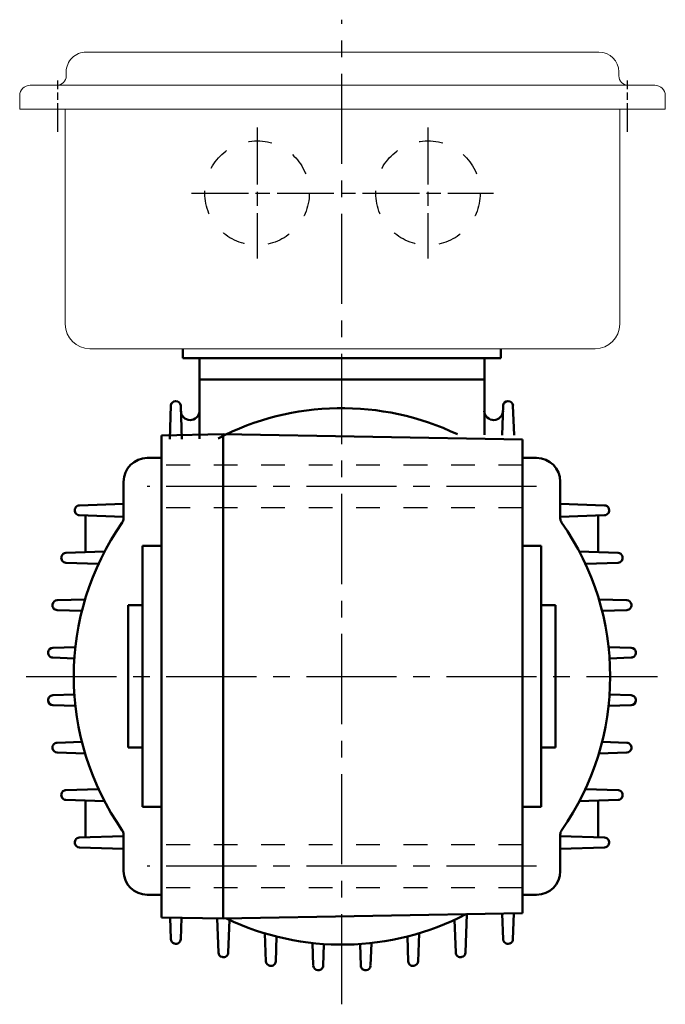
# Model space of a CAD drawing. Extents: x -956 to -400, y -85 to 594.
# Drawn here: x -536 to -400, y 100 to 307 of the extents above; entities that cross this region are included whole.
import ezdxf

# ---------------------------------------------------------------- set-up
doc = ezdxf.new("R2010")
doc.units = 0
for name, pattern in [('AM_ISO08W050', [18, 12, -1.5, 3, -1.5]), ('AM_ISO08W050x2', [9, 6, -0.75, 1.5, -0.75]), ('GEN3B', [1, 0.5, -0.5]), ('GEN7A', [7.375, 4.75, -0.875, 0.875, -0.875])]:
    doc.linetypes.add(name, pattern=pattern)
doc.layers.get('0').update_dxf_attribs({"linetype": 'CONTINUOUS', "lineweight": 0})
doc.layers.add('AM_0', color=7, linetype='CONTINUOUS', lineweight=50)
doc.layers.add('AM_7', color=1, linetype='AM_ISO08W050', lineweight=25)
doc.layers.add('ｶｸﾚｾﾝ2', color=3, linetype='GEN3B')
doc.layers.add('ﾁｭｳｼﾝｾﾝ1', color=1, linetype='GEN7A')

msp = doc.modelspace()

# ---------------------------------------------------------------- linework, layer by layer
for p, q in [((-413.86, 300.59), (-521.86, 300.59)), ((-526.06, 295.59), (-526.06, 296.39)), ((-409.66, 295.59), (-409.66, 296.39)), ((-533.66, 293.59), (-402.06, 293.59)), ((-523.06, 293.59), (-528.86, 293.59)), ((-535.86, 288.59), (-535.86, 291.39)), ((-399.86, 288.59), (-399.86, 291.39)), ((-399.86, 288.59), (-535.86, 288.59)), ((-526.26, 243.29), (-526.26, 288.59)), ((-409.46, 243.29), (-409.46, 288.59)), ((-404.66, 288.59), (-405.86, 288.59)), ((-414.66, 238.09), (-521.06, 238.09))]:
    msp.add_line(p, q)
for centre, radius, start, end in [((-521.86, 296.39), 4.2, 89.9969, 179.9969), ((-413.86, 296.39), 4.2, 0.0031, 90.0031), ((-528.06, 295.59), 2, 270, 0), ((-407.66, 295.59), 2, 180, 270), ((-533.66, 291.39), 2.2, 90, 180), ((-402.06, 291.39), 2.2, 0, 90), ((-521.06, 243.29), 5.2, 180, 270), ((-414.66, 243.29), 5.2, 270, 0)]:
    msp.add_arc(centre, radius, start, end)
at = {"layer": 'AM_0'}
for p, q in [((-501.48, 236.09), (-501.48, 238.09)), ((-434.48, 236.09), (-434.48, 238.09)), ((-434.48, 236.09), (-501.48, 236.09)), ((-497.98, 219.13), (-497.98, 236.09)), ((-437.98, 220), (-437.98, 236.09)), ((-497.98, 231.59), (-437.98, 231.59)), ((-504.01, 226.12), (-504.26, 219.02)), ((-502.94, 227.09), (-503.01, 227.09)), ((-501.95, 226.12), (-501.7, 219.06)), ((-434.01, 226.12), (-434.23, 219.93)), ((-433.01, 227.09), (-432.94, 227.09)), ((-431.95, 226.12), (-431.73, 219.89)), ((-492.98, 220.09), (-505.98, 219.86)), ((-505.98, 219.86), (-505.98, 118.31)), ((-492.98, 220.09), (-492.98, 118.09)), ((-492.98, 220.09), (-429.98, 218.99)), ((-429.98, 218.99), (-429.98, 119.19)), ((-505.98, 215.09), (-508.98, 215.09)), ((-426.98, 215.09), (-429.98, 215.09)), ((-513.98, 210.09), (-513.98, 202.37)), ((-421.98, 210.09), (-421.98, 202.37)), ((-523.29, 205.11), (-513.98, 205.44)), ((-412.67, 205.11), (-421.98, 205.44)), ((-523.31, 203.04), (-513.98, 202.71)), ((-521.98, 202.99), (-521.98, 195.26)), ((-412.64, 203.04), (-421.98, 202.71)), ((-413.98, 202.99), (-413.98, 195.26)), ((-526.13, 195.11), (-517.98, 195.4)), ((-509.98, 196.59), (-509.98, 141.59)), ((-509.98, 196.59), (-505.98, 196.59)), ((-425.98, 196.59), (-429.98, 196.59)), ((-425.98, 196.59), (-425.98, 141.59)), ((-409.83, 195.11), (-417.98, 195.4)), ((-526.15, 193.04), (-519.26, 192.8)), ((-409.81, 193.04), (-416.7, 192.8)), ((-527.98, 185.12), (-522.1, 185.32)), ((-407.98, 185.12), (-413.86, 185.32)), ((-527.99, 183.05), (-522.77, 182.87)), ((-512.98, 184.09), (-512.98, 154.09)), ((-512.98, 184.09), (-509.98, 184.09)), ((-425.98, 184.09), (-422.98, 184.09)), ((-422.98, 184.09), (-422.98, 154.09)), ((-407.97, 183.05), (-413.18, 182.87)), ((-528.9, 175.12), (-524.14, 175.28)), ((-407.06, 175.12), (-411.82, 175.28)), ((-528.9, 173.05), (-524.35, 172.89)), ((-407.06, 173.05), (-411.61, 172.89)), ((-528.9, 165.12), (-524.35, 165.28)), ((-407.06, 165.12), (-411.61, 165.28)), ((-528.9, 163.05), (-524.14, 162.89)), ((-407.06, 163.05), (-411.82, 162.89)), ((-527.99, 155.13), (-522.77, 155.31)), ((-512.98, 154.09), (-509.98, 154.09)), ((-425.98, 154.09), (-422.98, 154.09)), ((-407.97, 155.13), (-413.18, 155.31)), ((-527.98, 153.06), (-522.1, 152.85)), ((-407.98, 153.06), (-413.86, 152.85)), ((-526.15, 145.13), (-519.26, 145.37)), ((-409.81, 145.13), (-416.7, 145.37)), ((-526.13, 143.06), (-517.98, 142.78)), ((-521.98, 135.18), (-521.98, 142.92)), ((-509.98, 141.59), (-505.98, 141.59)), ((-425.98, 141.59), (-429.98, 141.59)), ((-409.83, 143.06), (-417.98, 142.78)), ((-413.98, 135.18), (-413.98, 142.92)), ((-523.31, 135.13), (-513.98, 135.46)), ((-513.98, 135.8), (-513.98, 128.09)), ((-421.98, 135.8), (-421.98, 128.09)), ((-412.64, 135.13), (-421.98, 135.46)), ((-523.29, 133.06), (-513.98, 132.74)), ((-412.67, 133.06), (-421.98, 132.74)), ((-505.98, 123.09), (-508.98, 123.09)), ((-426.98, 123.09), (-429.98, 123.09)), ((-492.98, 118.09), (-505.98, 118.31)), ((-504, 113.78), (-504.16, 118.28)), ((-501.93, 113.75), (-501.78, 118.24)), ((-492.98, 118.09), (-429.98, 119.19)), ((-441.95, 110.94), (-441.67, 118.98)), ((-434.03, 113.75), (-434.21, 119.11)), ((-431.95, 113.78), (-431.77, 119.16)), ((-494.01, 110.94), (-494.26, 118.11)), ((-491.94, 110.92), (-491.7, 117.81)), ((-444.02, 110.92), (-444.26, 117.81)), ((-484.01, 109.08), (-484.21, 114.97)), ((-481.94, 109.07), (-481.76, 114.29)), ((-454.02, 109.07), (-454.2, 114.29)), ((-451.95, 109.08), (-451.74, 114.97)), ((-474.01, 108.17), (-474.18, 112.93)), ((-471.94, 108.16), (-471.78, 112.71)), ((-464.01, 108.16), (-464.17, 112.71)), ((-461.95, 108.17), (-461.78, 112.93))]:
    msp.add_line(p, q, dxfattribs=at)
for centre, radius, start, end in [((-503.01, 226.09), 1, 90, 178), ((-502.94, 226.09), 1, 2, 90), ((-433.01, 226.09), 1, 90, 178), ((-432.94, 226.09), 1, 2, 90), ((-499.94, 225.05), 1.97, 180.6496, 356.8415), ((-467.98, 169.09), 56.5, 64.4821, 117.5179), ((-436.02, 225.05), 1.97, 183.1585, 359.3504), ((-508.98, 210.09), 5, 90, 180), ((-426.98, 210.09), 5, 0, 90), ((-523.28, 204.04), 1, 161.4729, 268), ((-418.98, 169.09), 111, 161.4334, 161.4729), ((-523.25, 204.11), 1, 92, 161.4334), ((-412.7, 204.11), 1, 18.5666, 88), ((-412.68, 204.04), 1, 272, 18.5271), ((-516.98, 169.09), 111, 18.5271, 18.5666), ((-467.98, 169.09), 56.5, 144.9814, 215.0186), ((-515.48, 202.37), 1.5, 324.9814, 0), ((-420.48, 202.37), 1.5, 180, 215.0186), ((-467.98, 169.09), 56.5, 324.9814, 35.0186), ((-526.09, 194.11), 1, 92, 166.8489), ((-409.86, 194.11), 1, 13.1511, 88), ((-526.11, 194.04), 1, 166.8863, 268), ((-418.98, 169.09), 111, 166.8489, 166.8863), ((-409.85, 194.04), 1, 272, 13.1137), ((-516.98, 169.09), 111, 13.1137, 13.1511), ((-527.95, 184.12), 1, 92, 172.1468), ((-408.01, 184.12), 1, 7.8532, 88), ((-527.96, 184.05), 1, 172.1831, 268), ((-418.98, 169.09), 111, 172.1468, 172.1831), ((-408, 184.05), 1, 272, 7.8169), ((-516.98, 169.09), 111, 7.8169, 7.8532), ((-528.86, 174.12), 1, 92, 177.3777), ((-407.09, 174.12), 1, 2.6223, 88), ((-418.98, 169.09), 111, 177.3777, 177.4134), ((-528.87, 174.05), 1, 177.4134, 268), ((-407.09, 174.05), 1, 272, 2.5866), ((-516.98, 169.09), 111, 2.5866, 2.6223), ((-528.87, 164.12), 1, 92, 182.5866), ((-418.98, 169.09), 111, 182.5866, 182.6223), ((-528.86, 164.05), 1, 182.6223, 268), ((-407.09, 164.12), 1, 357.4134, 88), ((-407.09, 164.05), 1, 272, 357.3777), ((-516.98, 169.09), 111, 357.3777, 357.4134), ((-527.96, 154.13), 1, 92, 187.8169), ((-418.98, 169.09), 111, 187.8169, 187.8532), ((-527.95, 154.06), 1, 187.8532, 268), ((-408.01, 154.06), 1, 272, 352.1468), ((-408, 154.13), 1, 352.1831, 88), ((-516.98, 169.09), 111, 352.1468, 352.1831), ((-526.11, 144.13), 1, 92, 193.1137), ((-418.98, 169.09), 111, 193.1137, 193.1511), ((-526.09, 144.06), 1, 193.1511, 268), ((-409.86, 144.06), 1, 272, 346.8489), ((-409.85, 144.13), 1, 346.8863, 88), ((-516.98, 169.09), 111, 346.8489, 346.8863), ((-523.28, 134.13), 1, 92, 198.5271), ((-515.48, 135.8), 1.5, 0, 35.0186), ((-420.48, 135.8), 1.5, 144.9814, 180), ((-412.68, 134.13), 1, 341.4729, 88), ((-418.98, 169.09), 111, 198.5271, 198.5666), ((-523.25, 134.06), 1, 198.5666, 268), ((-412.7, 134.06), 1, 272, 341.4334), ((-516.98, 169.09), 111, 341.4334, 341.4729), ((-508.98, 128.09), 5, 180, 270), ((-426.98, 128.09), 5, 270, 0), ((-467.98, 169.09), 56.5, 244.4821, 297.5179), ((-503, 113.81), 1, 182, 251.4334), ((-467.98, 218.09), 111, 251.4334, 251.4729), ((-502.93, 113.79), 1, 251.4729, 358), ((-433.03, 113.79), 1, 182, 288.5271), ((-467.98, 218.09), 111, 288.5271, 288.5666), ((-432.95, 113.81), 1, 288.5666, 358), ((-493.01, 110.97), 1, 182, 256.8489), ((-467.98, 218.09), 111, 256.8489, 256.8863), ((-492.94, 110.96), 1, 256.8863, 358), ((-443.02, 110.96), 1, 182, 283.1137), ((-467.98, 218.09), 111, 283.1137, 283.1511), ((-442.95, 110.97), 1, 283.1511, 358), ((-483.01, 109.12), 1, 182, 262.1468), ((-467.98, 218.09), 111, 262.1468, 262.1831), ((-482.94, 109.11), 1, 262.1831, 358), ((-473.01, 108.2), 1, 182, 267.3777), ((-472.94, 108.2), 1, 267.4134, 358), ((-463.01, 108.2), 1, 182, 272.5866), ((-462.95, 108.2), 1, 272.6223, 358), ((-453.02, 109.11), 1, 182, 277.8169), ((-467.98, 218.09), 111, 277.8169, 277.8532), ((-452.95, 109.12), 1, 277.8532, 358), ((-467.98, 218.09), 111, 267.3777, 267.4134), ((-467.98, 218.09), 111, 272.5866, 272.6223)]:
    msp.add_arc(centre, radius, start, end, dxfattribs=at)
at = {"layer": 'AM_7', "color": 1, "linetype": 'AM_ISO08W050x2', "lineweight": 25}
for p, q in [((-527.86, 283.79), (-527.86, 294.59)), ((-407.86, 283.79), (-407.86, 294.59))]:
    msp.add_line(p, q, dxfattribs=at)
at = {"layer": 'AM_7', "color": 1, "lineweight": 25}
for p, q in [((-485.86, 284.68), (-485.86, 257.09)), ((-449.86, 284.68), (-449.86, 257.09)), ((-499.66, 270.89), (-436.07, 270.89))]:
    msp.add_line(p, q, dxfattribs=at)
at = {"layer": 'ｶｸﾚｾﾝ2', "ltscale": 10}
for p, q in [((-429.98, 213.59), (-505.98, 213.59)), ((-429.98, 204.59), (-505.98, 204.59)), ((-429.98, 133.59), (-505.98, 133.59)), ((-429.98, 124.59), (-505.98, 124.59))]:
    msp.add_line(p, q, dxfattribs=at)
for centre in [(-485.86, 270.89), (-449.86, 270.89)]:
    msp.add_circle(centre, 11, dxfattribs=at)
at = {"layer": 'ﾁｭｳｼﾝｾﾝ1', "ltscale": 4}
for p, q in [((-467.98, 100.03), (-467.98, 307.4)), ((-426.98, 209.09), (-508.98, 209.09)), ((-534.48, 169.09), (-401.48, 169.09)), ((-426.98, 129.09), (-508.98, 129.09))]:
    msp.add_line(p, q, dxfattribs=at)

doc.saveas('drawing.dxf')
